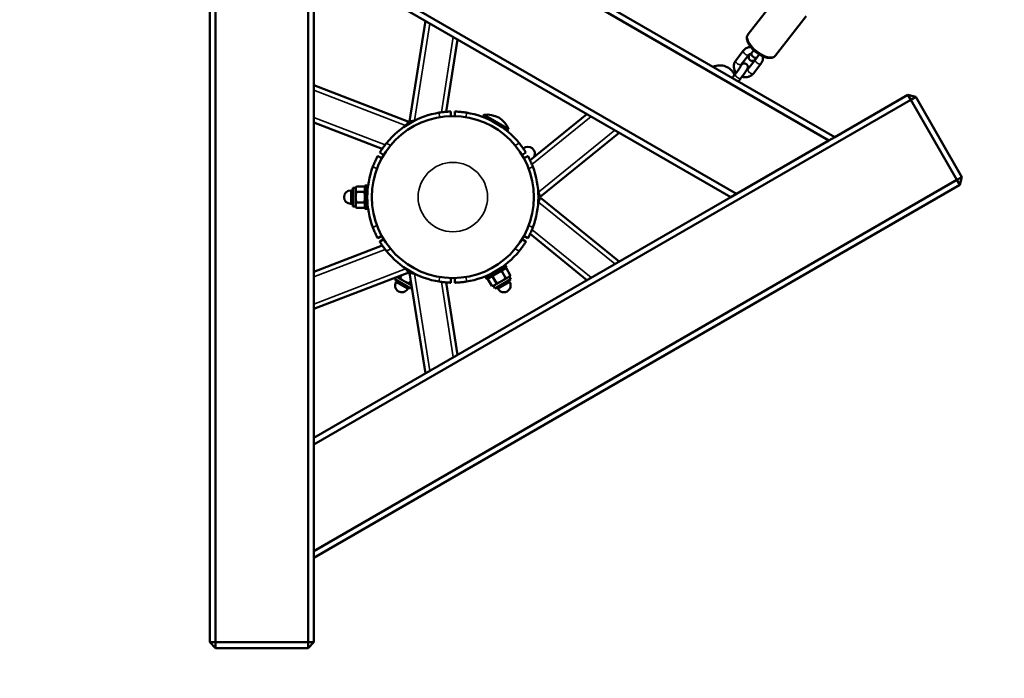
# Model space of a CAD drawing. Units: millimetres. Extents: x 16579 to 18880, y 3647 to 5030.
# Drawn here: x 17794 to 17880, y 3914 to 3971 of the extents above; entities that cross this region are included whole.
import ezdxf

# ---------------------------------------------------------------- set-up
doc = ezdxf.new("R2010")
doc.units = ezdxf.units.MM
doc.header["$LTSCALE"] = 10
doc.layers.add('Widoczne (ISO)', color=7, linetype='Continuous', lineweight=50)
doc.layers.add('Widoczne wąskie (ISO)', color=7, linetype='Continuous', lineweight=35)
doc.styles.get("Standard").update_dxf_attribs({"font": 'tahoma.ttf'})
doc.dimstyles.new('Karol 25', dxfattribs={"dimtxt": 25, "dimasz": 25, "dimexe": 0.18, "dimexo": 0.0625, "dimgap": 0.09, "dimtad": 1, "dimdec": 0, "dimzin": 0, "dimdsep": 46, "dimtxsty": 'Standard', "dimcen": 0.09, "dimadec": 0, "dimazin": 0, "dimtfac": 1, "dimtdec": 0, "dimtofl": 0, "dimtmove": 0, "dimatfit": 3, "dimfxl": 3, "dimfxlon": 1, "dimtolj": 1, "dimtzin": 0, "dimarcsym": 0})

# ---------------------------------------------------------------- blocks, each defined once
blk = doc.blocks.new('*D25')
at = {"color": 0, "lineweight": -2, "transparency": 16777216}
for p, q in [((17537.856, 3699.806), (17537.856, 3696.626)), ((18625.911, 3699.806), (18625.911, 3696.626)), ((17562.856, 3696.806), (18600.911, 3696.806))]:
    blk.add_line(p, q, dxfattribs=at)
at = {"color": 0, "transparency": 16777216}
for points in [[(17562.856, 3700.973), (17562.856, 3692.64), (17537.856, 3696.806)], [(18600.911, 3700.973), (18600.911, 3692.64), (18625.911, 3696.806)]]:
    blk.add_solid(points, dxfattribs=at)
at = {"layer": 'Defpoints', "color": 0, "transparency": 16777216}
for p in [(18625.911, 4389.916), (17537.856, 4386.451), (18625.911, 3696.806)]:
    blk.add_point(p, dxfattribs=at)
at = {"color": 0, "transparency": 16777216, "insert": (18081.884, 3709.967), "char_height": 25, "attachment_point": 5}
blk.add_mtext('\\A1;1088', dxfattribs=at)
blk = doc.blocks.new('*D26')
at = {"color": 0, "lineweight": -2, "transparency": 16777216}
for p, q in [((17386.848, 3654.562), (17386.848, 3651.382)), ((18776.912, 3654.562), (18776.912, 3651.382)), ((17411.848, 3651.562), (18751.912, 3651.562))]:
    blk.add_line(p, q, dxfattribs=at)
at = {"color": 0, "transparency": 16777216}
for points in [[(17411.848, 3655.729), (17411.848, 3647.396), (17386.848, 3651.562)], [(18751.912, 3655.729), (18751.912, 3647.396), (18776.912, 3651.562)]]:
    blk.add_solid(points, dxfattribs=at)
at = {"layer": 'Defpoints', "color": 0, "transparency": 16777216}
for p in [(17386.848, 4388.181), (18776.912, 4388.181), (18776.912, 3651.562)]:
    blk.add_point(p, dxfattribs=at)
at = {"color": 0, "transparency": 16777216, "insert": (18081.88, 3664.673), "char_height": 25, "attachment_point": 5}
blk.add_mtext('\\A1;1390', dxfattribs=at)
blk = doc.blocks.new('*D27')
at = {"color": 0, "lineweight": -2, "transparency": 16777216}
for p, q in [((18830.197, 4860.191), (18833.377, 4860.191)), ((18833.197, 3941.176), (18833.197, 4835.191)), ((18830.197, 3916.176), (18833.377, 3916.176))]:
    blk.add_line(p, q, dxfattribs=at)
at = {"color": 0, "transparency": 16777216}
for points in [[(18829.031, 4835.191), (18837.364, 4835.191), (18833.197, 4860.191)], [(18829.031, 3941.176), (18837.364, 3941.176), (18833.197, 3916.176)]]:
    blk.add_solid(points, dxfattribs=at)
at = {"layer": 'Defpoints', "color": 0, "transparency": 16777216}
for p in [(18346.678, 4860.191), (18833.197, 4860.191), (17815.37, 3916.176)]:
    blk.add_point(p, dxfattribs=at)
at = {"color": 0, "transparency": 16777216, "insert": (18820.112, 4388.183), "char_height": 25, "attachment_point": 5, "rotation": 90}
blk.add_mtext('\\A1;944', dxfattribs=at)
blk = doc.blocks.new('A$C73B3645D')
at = {"layer": 'Widoczne (ISO)'}
for p, q in [((-466.972, -427.817), (-522.831, -395.567)), ((-523.081, -396), (-467.472, -428.105)), ((-475.472, -432.724), (-527.081, -402.928)), ((-521.014, -407.008), (-521.014, -471.508)), ((-520.514, -471.508), (-520.514, -407.297)), ((-512.514, -411.915), (-512.514, -471.508)), ((-512.014, -412.204), (-475.972, -433.013)), ((-512.014, -453.821), (-512.014, -412.204)), ((-474.46, -418.92), (-471.805, -415.516)), ((-502.369, -417.772), (-503.746, -426.462)), ((-472.094, -420.765), (-469.439, -417.361)), ((-499.587, -419.379), (-500.577, -425.635)), ((-475.527, -421.186), (-474.877, -420.352)), ((-474.18, -420.567), (-473.981, -420.311)), ((-475.054, -421.555), (-474.404, -420.721)), ((-473.829, -421.118), (-474.479, -421.951)), ((-473.356, -421.487), (-474.006, -422.32)), ((-473.708, -420.936), (-473.504, -420.675)), ((-473.708, -420.936), (-473.708, -420.936)), ((-475.565, -422.358), (-475.832, -422.701)), ((-475.675, -422.359), (-475.542, -422.19)), ((-475.092, -422.727), (-475.308, -423.004)), ((-512.014, -423.34), (-503.8, -426.493)), ((-512.014, -454.399), (-460.405, -424.602)), ((-460.655, -424.169), (-466.972, -427.817)), ((-460.655, -424.169), (-459.972, -424.352)), ((-460.405, -424.602), (-460.655, -424.169)), ((-459.972, -424.352), (-460.405, -424.602)), ((-460.405, -424.602), (-456.405, -431.531)), ((-455.972, -431.281), (-459.972, -424.352)), ((-500.165, -426.015), (-500.175, -425.615)), ((-499.825, -425.615), (-499.835, -426.015)), ((-512.014, -426.554), (-506.1, -428.824)), ((-503.8, -426.493), (-504.087, -426.812)), ((-503.327, -426.373), (-503.746, -426.462)), ((-503.327, -426.373), (-503.221, -426.351)), ((-497.322, -425.91), (-497.367, -425.988)), ((-497.367, -425.988), (-495.233, -427.22)), ((-497.322, -425.91), (-495.188, -427.142)), ((-496.733, -426.354), (-496.741, -426.369)), ((-488.4, -425.838), (-493.322, -429.824)), ((-504.159, -426.892), (-504.087, -426.812)), ((-495.867, -426.854), (-495.875, -426.869)), ((-495.188, -427.142), (-495.233, -427.22)), ((-485.617, -427.445), (-492.454, -432.981)), ((-475.472, -432.724), (-467.472, -428.105)), ((-467.472, -428.105), (-466.972, -427.817)), ((-506.319, -429.163), (-505.978, -429.371)), ((-494.022, -429.371), (-493.681, -429.163)), ((-506.143, -429.657), (-506.494, -429.465)), ((-493.506, -429.465), (-493.857, -429.657)), ((-456.405, -431.531), (-512.014, -463.636)), ((-456.405, -431.531), (-455.972, -431.281)), ((-456.155, -431.964), (-456.405, -431.531)), ((-455.972, -431.281), (-456.155, -431.964)), ((-512.014, -464.214), (-456.155, -431.964)), ((-508.65, -432.433), (-508.83, -432.433)), ((-508.65, -432.213), (-508.65, -433.813)), ((-508.404, -432.213), (-508.65, -432.213)), ((-508.404, -432.213), (-508.333, -432.089)), ((-508.404, -432.32), (-508.404, -432.213)), ((-508.404, -433.013), (-508.404, -432.32)), ((-507.671, -432.089), (-508.333, -432.089)), ((-507.671, -432.551), (-508.333, -432.551)), ((-507.6, -432.213), (-507.671, -432.089)), ((-507.6, -434.013), (-507.6, -432.013)), ((-507.4, -432.013), (-507.6, -432.013)), ((-507.4, -434.013), (-507.4, -432.013)), ((-492.62, -432.471), (-492.587, -432.574)), ((-492.454, -432.981), (-492.587, -432.574)), ((-475.972, -433.013), (-512.014, -453.821)), ((-508.404, -433.706), (-508.404, -433.013)), ((-492.587, -433.451), (-492.454, -433.044)), ((-485.617, -438.581), (-492.454, -433.044)), ((-475.972, -433.013), (-475.472, -432.724)), ((-508.65, -433.593), (-508.83, -433.593)), ((-508.404, -433.813), (-508.65, -433.813)), ((-508.404, -433.813), (-508.404, -433.706)), ((-508.404, -433.813), (-508.333, -433.936)), ((-507.671, -433.475), (-508.333, -433.475)), ((-507.671, -433.936), (-508.333, -433.936)), ((-507.6, -433.813), (-507.671, -433.936)), ((-507.4, -434.013), (-507.6, -434.013)), ((-492.587, -433.451), (-492.62, -433.554)), ((-506.494, -436.56), (-506.143, -436.369)), ((-505.978, -436.655), (-506.319, -436.863)), ((-493.681, -436.863), (-494.022, -436.655)), ((-493.857, -436.369), (-493.506, -436.56)), ((-488.4, -440.188), (-493.322, -436.201)), ((-512.014, -439.472), (-506.1, -437.202)), ((-504.087, -439.214), (-504.159, -439.134)), ((-504.125, -439.157), (-504.13, -439.166)), ((-504.087, -439.214), (-503.8, -439.532)), ((-495.434, -438.921), (-497.166, -439.921)), ((-495.334, -439.094), (-497.066, -440.094)), ((-495.507, -439.194), (-495.364, -439.194)), ((-495.434, -438.921), (-495.334, -439.094)), ((-495.364, -439.194), (-495.034, -439.767)), ((-512.014, -442.685), (-503.8, -439.532)), ((-504.94, -439.97), (-505.018, -440.104)), ((-505.018, -440.104), (-503.632, -440.904)), ((-504.827, -440.214), (-504.917, -440.37)), ((-504.802, -439.944), (-504.831, -439.928)), ((-504.202, -440.291), (-504.802, -439.944)), ((-504.439, -439.777), (-504.566, -439.998)), ((-503.8, -439.594), (-503.865, -439.557)), ((-503.735, -439.632), (-503.8, -439.594)), ((-503.639, -440.239), (-503.766, -440.46)), ((-503.746, -439.563), (-503.327, -439.652)), ((-502.369, -448.253), (-503.746, -439.563)), ((-503.221, -439.675), (-503.327, -439.652)), ((-503.259, -439.657), (-503.264, -439.666)), ((-500.175, -440.411), (-500.165, -440.011)), ((-499.835, -440.011), (-499.825, -440.411)), ((-497.166, -439.921), (-497.066, -440.094)), ((-496.893, -439.994), (-496.964, -440.118)), ((-496.964, -440.118), (-496.634, -440.691)), ((-496.564, -439.887), (-496.234, -440.46)), ((-496.368, -440.904), (-494.982, -440.104)), ((-495.198, -439.944), (-495.798, -440.291)), ((-495.764, -439.425), (-495.434, -439.998)), ((-495.105, -439.891), (-495.198, -439.944)), ((-495.173, -440.214), (-495.083, -440.37)), ((-495.105, -439.891), (-495.034, -439.767)), ((-495.105, -439.891), (-494.982, -440.104)), ((-503.602, -440.637), (-504.202, -440.291)), ((-503.823, -440.794), (-503.913, -440.95)), ((-503.555, -440.77), (-503.632, -440.904)), ((-503.573, -440.654), (-503.602, -440.637)), ((-499.587, -446.646), (-500.577, -440.39)), ((-496.491, -440.691), (-496.634, -440.691)), ((-496.398, -440.637), (-496.491, -440.691)), ((-496.491, -440.691), (-496.368, -440.904)), ((-495.798, -440.291), (-496.398, -440.637)), ((-496.177, -440.794), (-496.087, -440.95)), ((-512.014, -453.821), (-512.014, -454.399)), ((-512.014, -454.399), (-512.014, -463.636)), ((-512.014, -463.636), (-512.014, -464.214)), ((-512.014, -471.508), (-512.014, -464.214)), ((-521.014, -471.508), (-520.514, -471.508)), ((-520.514, -472.008), (-521.014, -471.508)), ((-520.514, -471.508), (-520.514, -472.008)), ((-512.514, -471.508), (-520.514, -471.508)), ((-512.014, -471.508), (-512.514, -472.008)), ((-512.514, -471.508), (-512.014, -471.508)), ((-512.514, -472.008), (-512.514, -471.508)), ((-520.514, -472.008), (-512.514, -472.008))]:
    blk.add_line(p, q, dxfattribs=at)
blk.add_circle((-500, -433.013), 7, dxfattribs=at)
for centre, radius, start, end in [((-476.91, -423.019), 1.4, 24.20475, 114.45476), ((-500, -433.013), 7.4, 99.11854, 140.88146), ((-500, -433.013), 7.4, 39.11854, 80.88146), ((-496.991, -427.801), 1.92, 20.06433, 99.93567), ((-493.505, -429.263), 0.6, 332.26969, 131.86202), ((-500, -433.013), 7.4, 159.11854, 200.88146), ((-500, -433.013), 7.4, 339.11854, 20.88146), ((-508.83, -433.013), 0.58, 90, 270), ((-500, -433.013), 7.4, 219.11854, 260.88146), ((-500, -433.013), 7.4, 279.11854, 320.88146), ((-504.415, -440.66), 0.58, 150, 330), ((-495.585, -440.66), 0.58, 210, 30)]:
    blk.add_arc(centre, radius, start, end, dxfattribs=at)
blk.add_ellipse((-473.944, -420.751), major_axis=(-0.236, 0.185), ratio=0.483124, start_param=0.066393, end_param=3.142012, dxfattribs=at)
for points, knots in [([(-472.094, -420.765), (-472.142, -420.826), (-472.205, -420.875), (-472.354, -420.949), (-472.443, -420.969), (-472.653, -420.983), (-472.777, -420.968), (-473.041, -420.901), (-473.181, -420.847), (-473.456, -420.708), (-473.59, -420.625), (-473.844, -420.437), (-473.963, -420.333), (-474.178, -420.113), (-474.272, -419.997), (-474.429, -419.758), (-474.49, -419.636), (-474.565, -419.394), (-474.581, -419.272), (-474.546, -419.07), (-474.513, -418.988), (-474.46, -418.92)], [1.636769, 1.636769, 1.636769, 1.636769, 1.862216, 1.862216, 2.1238, 2.1238, 2.459763, 2.459763, 2.811623, 2.811623, 3.153444, 3.153444, 3.491157, 3.491157, 3.830907, 3.830907, 4.179, 4.179, 4.529013, 4.529013, 4.778362, 4.778362, 4.778362, 4.778362]), ([(-474.877, -420.352), (-474.821, -420.28), (-474.754, -420.219), (-474.6, -420.118), (-474.513, -420.081), (-474.364, -420.042), (-474.303, -420.032), (-474.241, -420.029)], [4.712389, 4.712389, 4.712389, 4.712389, 5.0103809, 5.0103809, 5.3171583, 5.3171583, 5.5198872, 5.5198872, 5.5198872, 5.5198872]), ([(-474.294, -420.645), (-474.299, -420.653), (-474.304, -420.661), (-474.335, -420.709), (-474.355, -420.741), (-474.381, -420.793), (-474.388, -420.807), (-474.399, -420.841), (-474.402, -420.85), (-474.409, -420.878), (-474.415, -420.9), (-474.414, -420.955), (-474.413, -420.972), (-474.407, -421.008), (-474.403, -421.026), (-474.384, -421.075), (-474.365, -421.11), (-474.314, -421.167), (-474.286, -421.188), (-474.229, -421.22), (-474.199, -421.23), (-474.141, -421.242), (-474.114, -421.242), (-474.059, -421.238), (-474.036, -421.232), (-473.991, -421.218), (-473.975, -421.209), (-473.945, -421.192), (-473.934, -421.184), (-473.912, -421.168), (-473.903, -421.16), (-473.874, -421.134), (-473.859, -421.118), (-473.823, -421.078), (-473.803, -421.054), (-473.758, -421), (-473.733, -420.969), (-473.708, -420.936)], [4.410546, 4.410546, 4.410546, 4.410546, 4.486523, 4.486523, 4.873803, 4.873803, 5.019849, 5.019849, 5.06373, 5.06373, 5.128287, 5.128287, 5.150766, 5.150766, 5.167828, 5.167828, 5.194275, 5.194275, 5.213702, 5.213702, 5.232695, 5.232695, 5.255212, 5.255212, 5.286403, 5.286403, 5.332478, 5.332478, 5.392253, 5.392253, 5.480034, 5.480034, 5.713774, 5.713774, 5.987013, 5.987013, 6.260252, 6.260252, 6.260252, 6.260252]), ([(-474.404, -420.721), (-474.382, -420.693), (-474.352, -420.669), (-474.288, -420.641), (-474.261, -420.634), (-474.231, -420.63)], [4.712389, 4.712389, 4.712389, 4.712389, 5.1693658, 5.1693658, 5.4486093, 5.4486093, 5.4486093, 5.4486093]), ([(-474.299, -420.71), (-474.299, -420.71), (-474.299, -420.71), (-474.298, -420.709), (-474.295, -420.706), (-474.285, -420.695), (-474.276, -420.685), (-474.252, -420.655), (-474.234, -420.634), (-474.204, -420.596), (-474.192, -420.582), (-474.18, -420.567)], [5.5338386, 5.5338386, 5.5338386, 5.5338386, 5.5559947, 5.5559947, 5.677181, 5.677181, 5.864943, 5.864943, 6.1187771, 6.1187771, 6.2594766, 6.2594766, 6.2594766, 6.2594766]), ([(-474.186, -420.575), (-474.185, -420.574), (-474.185, -420.573), (-474.183, -420.57), (-474.182, -420.568), (-474.18, -420.567)], [-0.93783976, -0.93783976, -0.93783976, -0.93783976, -0.93088179, -0.93088179, -0.91803398, -0.91803398, -0.91803398, -0.91803398]), ([(-475.49, -422.261), (-475.504, -422.245), (-475.516, -422.228), (-475.586, -422.128), (-475.632, -422.036), (-475.689, -421.846), (-475.702, -421.748), (-475.693, -421.557), (-475.673, -421.465), (-475.61, -421.309), (-475.573, -421.244), (-475.527, -421.186)], [3.436924, 3.436924, 3.436924, 3.436924, 3.506133, 3.506133, 3.839508, 3.839508, 4.16099, 4.16099, 4.468141, 4.468141, 4.712389, 4.712389, 4.712389, 4.712389]), ([(-475.087, -421.616), (-475.071, -421.599), (-475.057, -421.583), (-475.028, -421.554), (-475.015, -421.541), (-474.986, -421.517), (-474.976, -421.509), (-474.945, -421.489), (-474.927, -421.477), (-474.864, -421.456), (-474.83, -421.446), (-474.744, -421.451), (-474.705, -421.458), (-474.635, -421.49), (-474.606, -421.51), (-474.559, -421.555), (-474.54, -421.58), (-474.511, -421.632), (-474.502, -421.659), (-474.49, -421.712), (-474.488, -421.735), (-474.489, -421.781), (-474.492, -421.799), (-474.498, -421.832), (-474.502, -421.845), (-474.511, -421.874), (-474.517, -421.886), (-474.538, -421.933), (-474.553, -421.959), (-474.604, -422.044), (-474.644, -422.106), (-474.728, -422.231), (-474.768, -422.289), (-474.852, -422.407), (-474.896, -422.467), (-474.983, -422.584), (-475.026, -422.642), (-475.075, -422.706), (-475.083, -422.716), (-475.092, -422.727)], [5.237476, 5.237476, 5.237476, 5.237476, 5.413498, 5.413498, 5.570578, 5.570578, 5.641394, 5.641394, 5.707455, 5.707455, 5.751435, 5.751435, 5.777755, 5.777755, 5.79724, 5.79724, 5.816293, 5.816293, 5.838861, 5.838861, 5.869759, 5.869759, 5.91314, 5.91314, 5.968771, 5.968771, 6.057327, 6.057327, 6.341981, 6.341981, 6.789943, 6.789943, 7.128699, 7.128699, 7.458466, 7.458466, 7.787223, 7.787223, 7.853982, 7.853982, 7.853982, 7.853982]), ([(-473.792, -421.041), (-473.792, -421.042), (-473.792, -421.043), (-473.8, -421.071), (-473.812, -421.096), (-473.829, -421.118)], [7.486187, 7.486187, 7.486187, 7.486187, 7.4952257, 7.4952257, 7.8539816, 7.8539816, 7.8539816, 7.8539816]), ([(-473.199, -420.834), (-473.188, -420.896), (-473.183, -420.959), (-473.19, -421.115), (-473.21, -421.208), (-473.273, -421.363), (-473.31, -421.428), (-473.356, -421.487)], [7.0951024, 7.0951024, 7.0951024, 7.0951024, 7.3025828, 7.3025828, 7.6097335, 7.6097335, 7.8539816, 7.8539816, 7.8539816, 7.8539816]), ([(-475.068, -421.65), (-475.069, -421.651), (-475.07, -421.653), (-475.076, -421.664), (-475.083, -421.676), (-475.104, -421.712), (-475.121, -421.739), (-475.165, -421.805), (-475.192, -421.847), (-475.256, -421.939), (-475.291, -421.989), (-475.366, -422.094), (-475.405, -422.147), (-475.483, -422.251), (-475.521, -422.301), (-475.559, -422.351), (-475.562, -422.354), (-475.565, -422.358)], [6.088039, 6.088039, 6.088039, 6.088039, 6.191237, 6.191237, 6.36433, 6.36433, 6.611352, 6.611352, 6.901365, 6.901365, 7.207352, 7.207352, 7.518298, 7.518298, 7.82921, 7.82921, 7.853982, 7.853982, 7.853982, 7.853982]), ([(-475.098, -421.701), (-475.099, -421.675), (-475.097, -421.651), (-475.084, -421.601), (-475.071, -421.576), (-475.054, -421.555)], [4.0698776, 4.0698776, 4.0698776, 4.0698776, 4.353633, 4.353633, 4.712389, 4.712389, 4.712389, 4.712389]), ([(-474.006, -422.32), (-474.062, -422.392), (-474.13, -422.454), (-474.284, -422.554), (-474.37, -422.591), (-474.554, -422.639), (-474.652, -422.649), (-474.832, -422.639), (-474.914, -422.624), (-474.994, -422.599)], [1.570796, 1.570796, 1.570796, 1.570796, 1.868788, 1.868788, 2.175566, 2.175566, 2.496009, 2.496009, 2.769439, 2.769439, 2.769439, 2.769439]), ([(-474.479, -421.951), (-474.501, -421.979), (-474.532, -422.003), (-474.579, -422.024), (-474.587, -422.027), (-474.596, -422.03)], [1.5707963, 1.5707963, 1.5707963, 1.5707963, 2.0277732, 2.0277732, 2.1186112, 2.1186112, 2.1186112, 2.1186112]), ([(-500.175, -425.615), (-500.185, -425.615), (-500.2, -425.615), (-500.302, -425.619), (-500.379, -425.622), (-500.556, -425.633), (-500.669, -425.642), (-500.915, -425.668), (-501.048, -425.686), (-501.173, -425.706)], [6.063609, 6.063609, 6.063609, 6.063609, 6.440342, 6.440342, 6.817075, 6.817075, 7.195216, 7.195216, 7.573357, 7.573357, 7.573357, 7.573357]), ([(-498.827, -425.706), (-498.952, -425.686), (-499.085, -425.668), (-499.331, -425.642), (-499.444, -425.633), (-499.621, -425.622), (-499.698, -425.619), (-499.8, -425.615), (-499.815, -425.615), (-499.825, -425.615)], [1.522057, 1.522057, 1.522057, 1.522057, 1.900198, 1.900198, 2.278339, 2.278339, 2.655072, 2.655072, 3.031805, 3.031805, 3.031805, 3.031805]), ([(-505.741, -428.344), (-505.821, -428.442), (-505.903, -428.548), (-506.049, -428.748), (-506.113, -428.841), (-506.211, -428.989), (-506.253, -429.054), (-506.307, -429.141), (-506.314, -429.154), (-506.319, -429.163)], [1.522057, 1.522057, 1.522057, 1.522057, 1.900198, 1.900198, 2.278339, 2.278339, 2.655072, 2.655072, 3.031805, 3.031805, 3.031805, 3.031805]), ([(-493.681, -429.163), (-493.686, -429.154), (-493.693, -429.141), (-493.747, -429.054), (-493.789, -428.989), (-493.887, -428.841), (-493.951, -428.748), (-494.097, -428.548), (-494.179, -428.442), (-494.259, -428.344)], [6.063609, 6.063609, 6.063609, 6.063609, 6.440342, 6.440342, 6.817075, 6.817075, 7.195216, 7.195216, 7.573357, 7.573357, 7.573357, 7.573357]), ([(-506.494, -429.465), (-506.499, -429.474), (-506.506, -429.487), (-506.554, -429.577), (-506.59, -429.645), (-506.669, -429.805), (-506.718, -429.907), (-506.818, -430.133), (-506.869, -430.257), (-506.914, -430.375)], [6.063609, 6.063609, 6.063609, 6.063609, 6.440342, 6.440342, 6.817075, 6.817075, 7.195216, 7.195216, 7.573357, 7.573357, 7.573357, 7.573357]), ([(-493.086, -430.375), (-493.131, -430.257), (-493.182, -430.133), (-493.282, -429.907), (-493.331, -429.805), (-493.41, -429.645), (-493.446, -429.577), (-493.494, -429.487), (-493.501, -429.474), (-493.506, -429.465)], [1.522057, 1.522057, 1.522057, 1.522057, 1.900198, 1.900198, 2.278339, 2.278339, 2.655072, 2.655072, 3.031805, 3.031805, 3.031805, 3.031805]), ([(-506.914, -435.65), (-506.869, -435.768), (-506.818, -435.892), (-506.718, -436.119), (-506.669, -436.221), (-506.59, -436.38), (-506.554, -436.448), (-506.506, -436.538), (-506.499, -436.552), (-506.494, -436.56)], [1.522057, 1.522057, 1.522057, 1.522057, 1.900198, 1.900198, 2.278339, 2.278339, 2.655072, 2.655072, 3.031805, 3.031805, 3.031805, 3.031805]), ([(-493.506, -436.56), (-493.501, -436.552), (-493.494, -436.538), (-493.446, -436.448), (-493.41, -436.38), (-493.331, -436.221), (-493.282, -436.119), (-493.182, -435.892), (-493.131, -435.768), (-493.086, -435.65)], [6.063609, 6.063609, 6.063609, 6.063609, 6.440342, 6.440342, 6.817075, 6.817075, 7.195216, 7.195216, 7.573357, 7.573357, 7.573357, 7.573357]), ([(-506.319, -436.863), (-506.314, -436.871), (-506.307, -436.884), (-506.253, -436.971), (-506.211, -437.036), (-506.113, -437.184), (-506.049, -437.277), (-505.903, -437.477), (-505.821, -437.584), (-505.741, -437.682)], [6.063609, 6.063609, 6.063609, 6.063609, 6.440342, 6.440342, 6.817075, 6.817075, 7.195216, 7.195216, 7.573357, 7.573357, 7.573357, 7.573357]), ([(-494.259, -437.682), (-494.179, -437.584), (-494.097, -437.477), (-493.951, -437.277), (-493.887, -437.184), (-493.789, -437.036), (-493.747, -436.971), (-493.693, -436.884), (-493.686, -436.871), (-493.681, -436.863)], [1.522057, 1.522057, 1.522057, 1.522057, 1.900198, 1.900198, 2.278339, 2.278339, 2.655072, 2.655072, 3.031805, 3.031805, 3.031805, 3.031805]), ([(-501.173, -440.319), (-501.048, -440.339), (-500.915, -440.357), (-500.669, -440.383), (-500.556, -440.392), (-500.379, -440.404), (-500.302, -440.407), (-500.2, -440.41), (-500.185, -440.41), (-500.175, -440.411)], [1.522057, 1.522057, 1.522057, 1.522057, 1.900198, 1.900198, 2.278339, 2.278339, 2.655072, 2.655072, 3.031805, 3.031805, 3.031805, 3.031805]), ([(-499.825, -440.411), (-499.815, -440.41), (-499.8, -440.41), (-499.698, -440.407), (-499.621, -440.404), (-499.444, -440.392), (-499.331, -440.383), (-499.085, -440.357), (-498.952, -440.339), (-498.827, -440.319)], [6.063609, 6.063609, 6.063609, 6.063609, 6.440342, 6.440342, 6.817075, 6.817075, 7.195216, 7.195216, 7.573357, 7.573357, 7.573357, 7.573357])]:
    blk.add_open_spline(points, degree=3, knots=knots, dxfattribs=at)
for points, weights in [([(-508.333, -432.089), (-508.404, -432.213), (-508.404, -432.32)], [1, 1.0379548493, 1]), ([(-508.404, -432.32), (-508.404, -432.427), (-508.333, -432.551)], [1, 1.0379548493, 1]), ([(-508.333, -432.551), (-508.404, -432.798), (-508.404, -433.013)], [1, 1.0379548493, 1]), ([(-507.6, -432.32), (-507.6, -432.213), (-507.671, -432.089)], [1, 1.0379548493, 1]), ([(-507.671, -432.551), (-507.6, -432.427), (-507.6, -432.32)], [1, 1.0379548493, 1]), ([(-507.6, -433.013), (-507.6, -432.798), (-507.671, -432.551)], [1, 1.0379548493, 1]), ([(-508.404, -433.013), (-508.404, -433.227), (-508.333, -433.475)], [1, 1.0379548493, 1]), ([(-507.671, -433.475), (-507.6, -433.227), (-507.6, -433.013)], [1, 1.0379548493, 1]), ([(-508.333, -433.475), (-508.404, -433.598), (-508.404, -433.706)], [1, 1.0379548493, 1]), ([(-508.404, -433.706), (-508.404, -433.813), (-508.333, -433.936)], [1, 1.0379548493, 1]), ([(-507.6, -433.706), (-507.6, -433.598), (-507.671, -433.475)], [1, 1.0379548493, 1]), ([(-507.671, -433.936), (-507.6, -433.813), (-507.6, -433.706)], [1, 1.0379548493, 1]), ([(-495.6, -439.248), (-495.693, -439.302), (-495.764, -439.425)], [1, 1.0379548493, 1]), ([(-495.364, -439.194), (-495.507, -439.194), (-495.6, -439.248)], [1, 1.0379548493, 1]), ([(-504.829, -439.927), (-504.816, -439.936), (-504.802, -439.944)], [1.00941747976, 1.00550808414, 1]), ([(-504.802, -439.944), (-504.709, -439.998), (-504.566, -439.998)], [1, 1.0379548493, 1]), ([(-504.566, -439.998), (-504.388, -440.184), (-504.202, -440.291)], [1, 1.0379548493, 1]), ([(-503.8, -439.594), (-503.833, -439.575), (-503.868, -439.558)], [1, 1.00658252902, 1.01088183525]), ([(-503.735, -439.635), (-503.767, -439.614), (-503.8, -439.594)], [1.01088183525, 1.00658252902, 1]), ([(-496.8, -439.941), (-496.893, -439.994), (-496.964, -440.118)], [1, 1.0379548493, 1]), ([(-496.564, -439.887), (-496.707, -439.887), (-496.8, -439.941)], [1, 1.0379548493, 1]), ([(-496.2, -439.594), (-496.386, -439.702), (-496.564, -439.887)], [1, 1.0379548493, 1]), ([(-495.764, -439.425), (-496.014, -439.487), (-496.2, -439.594)], [1, 1.0379548493, 1]), ([(-495.798, -440.291), (-495.612, -440.184), (-495.434, -439.998)], [1, 1.0379548493, 1]), ([(-495.434, -439.998), (-495.291, -439.998), (-495.198, -439.944)], [1, 1.0379548493, 1]), ([(-495.198, -439.944), (-495.105, -439.891), (-495.034, -439.767)], [1, 1.0379548493, 1]), ([(-504.202, -440.291), (-504.016, -440.398), (-503.766, -440.46)], [1, 1.0379548493, 1]), ([(-503.766, -440.46), (-503.695, -440.584), (-503.602, -440.637)], [1, 1.0379548493, 1]), ([(-503.602, -440.637), (-503.588, -440.645), (-503.573, -440.652)], [1, 1.00550808414, 1.00941747976]), ([(-496.634, -440.691), (-496.491, -440.691), (-496.398, -440.637)], [1, 1.0379548493, 1]), ([(-496.398, -440.637), (-496.305, -440.584), (-496.234, -440.46)], [1, 1.0379548493, 1]), ([(-496.234, -440.46), (-495.984, -440.398), (-495.798, -440.291)], [1, 1.0379548493, 1])]:
    blk.add_rational_spline(points, weights, degree=2, dxfattribs=at)
at = {"layer": 'Widoczne wąskie (ISO)'}
for p, q in [((-501.998, -417.986), (-503.327, -426.373)), ((-499.958, -419.165), (-500.989, -425.679)), ((-512.014, -423.769), (-504.087, -426.812)), ((-501.173, -425.706), (-501.163, -426.11)), ((-498.837, -426.11), (-498.827, -425.706)), ((-512.014, -426.125), (-505.856, -428.489)), ((-488.028, -426.052), (-493.154, -430.203)), ((-485.988, -427.23), (-492.587, -432.574)), ((-505.396, -428.554), (-505.741, -428.344)), ((-494.259, -428.344), (-494.604, -428.554)), ((-506.914, -430.375), (-506.559, -430.569)), ((-493.441, -430.569), (-493.086, -430.375)), ((-508.83, -432.433), (-508.83, -433.593)), ((-485.988, -438.795), (-492.587, -433.451)), ((-506.559, -435.457), (-506.914, -435.65)), ((-493.086, -435.65), (-493.441, -435.457)), ((-488.028, -439.973), (-493.154, -435.823)), ((-512.014, -439.9), (-505.856, -437.536)), ((-505.741, -437.682), (-505.396, -437.471)), ((-494.604, -437.471), (-494.259, -437.682)), ((-512.014, -442.257), (-504.087, -439.214)), ((-501.998, -448.039), (-503.327, -439.652)), ((-501.163, -439.915), (-501.173, -440.319)), ((-498.827, -440.319), (-498.837, -439.915)), ((-504.917, -440.37), (-503.913, -440.95)), ((-499.958, -446.861), (-500.989, -440.346)), ((-496.087, -440.95), (-495.083, -440.37))]:
    blk.add_line(p, q, dxfattribs=at)
blk.add_circle((-500, -433.013), 3, dxfattribs=at)
for centre, major_axis, ratio, start_param, end_param in [((-473.277, -419.842), (1.183, -0.922), 0.473043, 3.141593, 6.283185), ((-474.641, -420.536), (0.237, -0.184), 0.473043, 3.141593, 6.283185), ((-473.944, -420.751), (0.236, -0.185), 0.493078, 3.208405, 6.283185), ((-475.291, -421.37), (-0.237, 0.184), 0.473043, 0, 3.141593), ((-473.593, -421.302), (-0.237, 0.184), 0.473043, 0, 3.141593), ((-475.328, -422.542), (-0.237, 0.184), 0.473043, 0, 3.141593), ((-474.243, -422.136), (-0.237, 0.184), 0.473043, 0, 3.141593)]:
    blk.add_ellipse(centre, major_axis=major_axis, ratio=ratio, start_param=start_param, end_param=end_param, dxfattribs=at)

msp = doc.modelspace()

# ---------------------------------------------------------------- block references
msp.add_blockref('A$C73B3645D', (18331.884, 4388.183))

# ---------------------------------------------------------------- dimensions: what is measured, and where the dimension line sits
dim = msp.add_linear_dim(base=(18833.197, 4860.191), p1=(17815.37, 3916.176), p2=(18346.678, 4860.191), angle=90, dimstyle='Karol 25')
dim.commit()
dim.dimension.update_dxf_attribs({"geometry": '*D27', "text_midpoint": (18820.112, 4388.183)})
for base, p1, p2, picture, middle in [((18625.911, 3696.806), (17537.856, 4386.451), (18625.911, 4389.916), '*D25', (18081.884, 3709.967)), ((18776.912, 3651.562), (17386.848, 4388.181), (18776.912, 4388.181), '*D26', (18081.88, 3664.673))]:
    dim = msp.add_linear_dim(base=base, p1=p1, p2=p2, dimstyle='Karol 25')
    dim.commit()
    dim.dimension.update_dxf_attribs({"geometry": picture, "text_midpoint": middle})

doc.saveas('drawing.dxf')
